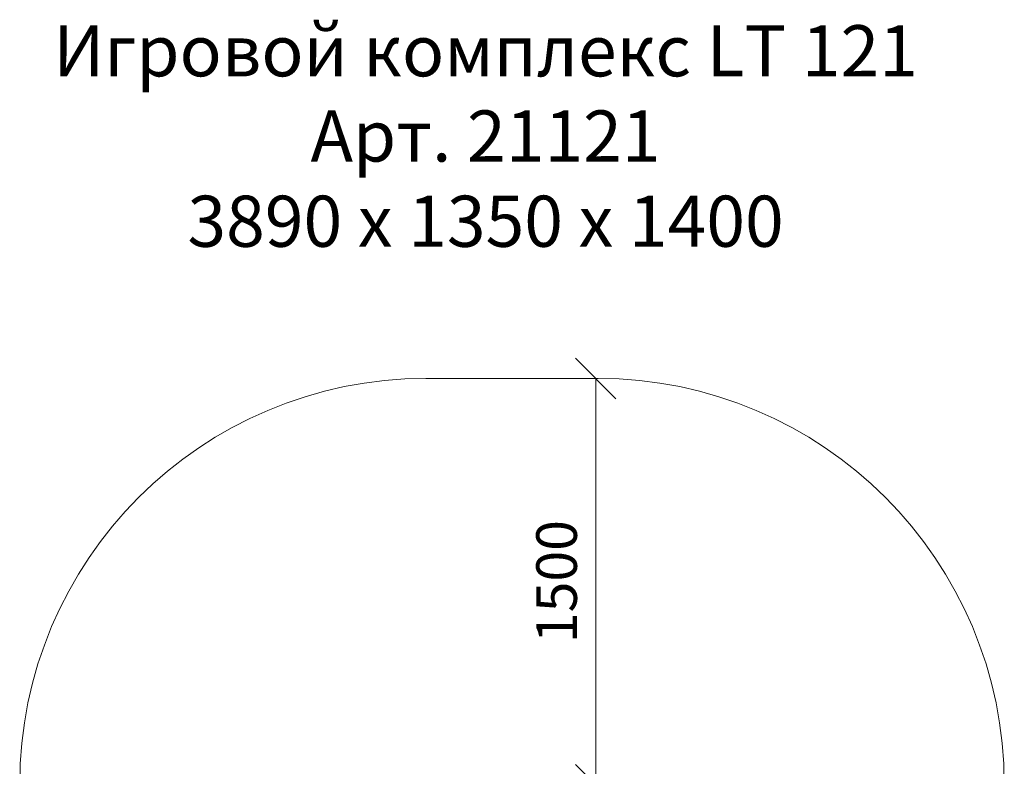
# Model space of a CAD drawing. Units: millimetres. Extents: x 2868 to 578302, y -1972 to 596964.
# Drawn here: x 3500 to 7136, y 7585 to 10341 of the extents above; entities that cross this region are included whole.
import ezdxf

# ---------------------------------------------------------------- set-up
doc = ezdxf.new("R2010")
doc.units = ezdxf.units.MM
doc.layers.get('0').update_dxf_attribs({"color": 1, "lineweight": 15})
doc.layers.get('Defpoints').update_dxf_attribs({"lineweight": 15})
doc.layers.add('Подписи', color=7, linetype='Continuous', lineweight=15)
doc.styles.add('GOST-2.304_Type-B_italic', font='GOST Common Italic.ttf')
doc.styles.add('стиль1', font='isocpeui.ttf', dxfattribs={"height": 3})
doc.dimstyles.new('Мой размер', dxfattribs={"dimtxt": 150, "dimasz": 150, "dimexe": 0, "dimexo": 0.625, "dimgap": 50, "dimtad": 1, "dimtxsty": 'GOST-2.304_Type-B_italic', "dimblk": 'OBLIQUE', "dimcen": 2.5, "dimclrt": 256, "dimadec": 0, "dimazin": 0, "dimtfac": 1, "dimtmove": 0, "dimatfit": 3, "dimfxl": 1, "dimlwd": -1, "dimlwe": -1, "dimarcsym": 0})

# ---------------------------------------------------------------- blocks, each defined once
blk = doc.blocks.new('_Oblique')
at = {"color": 0, "linetype": 'ByBlock', "lineweight": -2}
blk.add_line((-0.5, -0.5), (0.5, 0.5), dxfattribs=at)
blk = doc.blocks.new('*D35')
at = {"layer": 'Defpoints', "color": 0, "ltscale": 600, "transparency": 16777216}
for p in [(5627.3, 9016.4), (5627.3, 9016.4), (5627.3, 7516.4)]:
    blk.add_point(p, dxfattribs=at)
at = {"layer": 'Подписи', "color": 0, "ltscale": 600, "transparency": 16777216}
for p, q in [((5627.9, 9016.4), (5627.3, 9016.4)), ((5627.3, 7516.4), (5627.3, 9016.4)), ((5627.9, 7516.4), (5627.3, 7516.4))]:
    blk.add_line(p, q, dxfattribs=at)
at = {"layer": 'Подписи', "color": 0, "ltscale": 600, "transparency": 16777216, "xscale": 150, "yscale": 150, "zscale": 150}
for p, rotation in [((5627.3, 9016.4), 90), ((5627.3, 7516.4), 270)]:
    blk.add_blockref('_Oblique', p, dxfattribs=dict(at, rotation=rotation))
at = {"layer": 'Подписи', "ltscale": 600, "transparency": 16777216, "insert": (5502.3, 8266.4), "char_height": 150, "attachment_point": 5, "rotation": 90, "style": 'GOST-2.304_Type-B_italic'}
blk.add_mtext('1500', dxfattribs=at)

msp = doc.modelspace()

# ---------------------------------------------------------------- linework, layer by layer
at = {"layer": 'Подписи'}
msp.add_line((5000.298, 9016.44), (5636.297, 9016.44), dxfattribs=at)
for centre, start, end in [((5000.298, 7516.44), 90, 179.999889), ((5636.297, 7516.44), 0, 90)]:
    msp.add_arc(centre, 1500, start, end, dxfattribs=at)

# ---------------------------------------------------------------- texts
at = {"layer": 'Подписи', "insert": (3188.088, 10320.303), "char_height": 188.746, "attachment_point": 1, "style": 'стиль1'}
msp.add_mtext_dynamic_manual_height_columns('\\pxqc;Игровой комплекс LT 121\\PАрт. 21121\\P3890 х 1350 х 1400', width=4065.15461, gutter_width=1415.595, heights=[924.468], dxfattribs=at)

# ---------------------------------------------------------------- dimensions: what is measured, and where the dimension line sits
at = {"layer": 'Подписи', "ltscale": 600}
dim = msp.add_aligned_dim(p1=(5627.297, 7516.44), p2=(5627.297, 9016.44), distance=0, dimstyle='Мой размер', dxfattribs=at)
dim.commit()
dim.dimension.update_dxf_attribs({"geometry": '*D35', "text_midpoint": (5502.297, 8266.44)})

doc.saveas('drawing.dxf')
